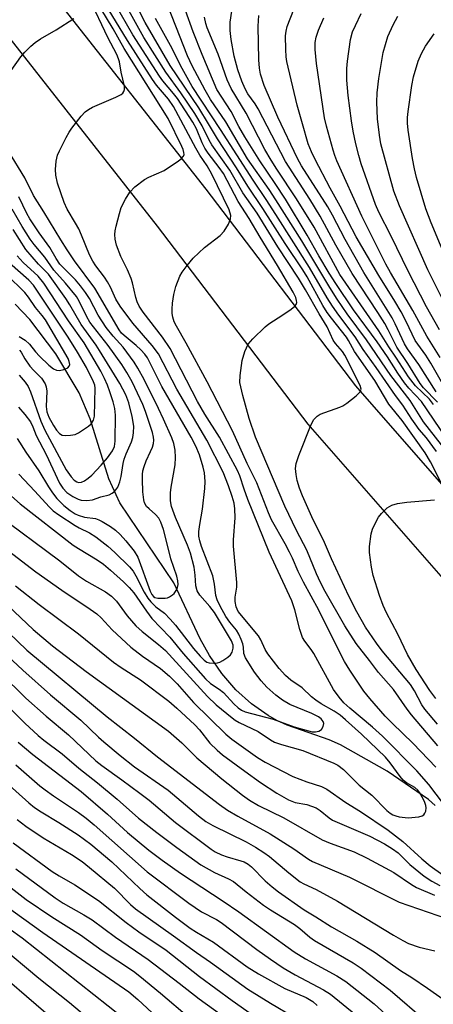
# Model space of a CAD drawing. Units: inches. Extents: x 1213766 to 1219766, y 505458 to 509459.
# Drawn here: x 1217075 to 1217175, y 505739 to 505977 of the extents above; entities that cross this region are included whole.
import ezdxf

# ---------------------------------------------------------------- set-up
doc = ezdxf.new("R2010")
doc.units = ezdxf.units.IN
doc.header["$MEASUREMENT"] = 0
for name, color, linetype in [('HYDRO-Single Line Stream', 4, 'Continuous'), ('TRANS-Road', 130, 'Continuous'), ('Undefined', 1, 'Continuous')]:
    doc.layers.add(name, color=color, linetype=linetype)

msp = doc.modelspace()

# ---------------------------------------------------------------- linework, layer by layer
at = {"layer": 'HYDRO-Single Line Stream'}
msp.add_lwpolyline([(1217175.45, 505786.8), (1217173.8, 505788.28), (1217163.79, 505795.1), (1217152.58, 505801.47), (1217149.8, 505802.74), (1217139.67, 505806.29), (1217137.18, 505807.38), (1217135.05, 505808.55), (1217131.04, 505811.39), (1217127.29, 505814.81), (1217123.87, 505818.74), (1217120.89, 505823.06), (1217118.68, 505827.15), (1217112.31, 505840.7), (1217099.29, 505859.96), (1217096.63, 505865.84), (1217092.07, 505880.3), (1217089.43, 505886.56), (1217083.84, 505896.01), (1217077.55, 505904.28), (1217073.96, 505908.03)], dxfattribs=at)
at = {"layer": 'TRANS-Road'}
for points in [[(1216871.53, 506282.64), (1216906.03, 506231.05), (1216936.35, 506188.09), (1216975.36, 506132.51), (1217007.08, 506088.48), (1217044.51, 506035.64), (1217082.77, 505983.31), (1217119.99, 505935.85), (1217156.2, 505888.26), (1217197.19, 505841.37), (1217244.06, 505795.39), (1217285.39, 505753), (1217304.77, 505730.94), (1217311.72, 505721.35), (1217317.37, 505712.03), (1217334.07, 505675.59), (1217344.69, 505645.72), (1217361.11, 505597.28), (1217379.35, 505541.19)], [(1217374.8, 505513.52), (1217365.63, 505535.82), (1217347.15, 505592.66), (1217330.79, 505640.91), (1217320.42, 505670.07), (1217304.71, 505704.36), (1217299.35, 505713.2), (1217292.76, 505722.3), (1217274.28, 505743.35), (1217233.62, 505785.06), (1217186.47, 505831.31), (1217144.78, 505879), (1217108.32, 505926.92), (1217071.02, 505974.49), (1217032.55, 506027.1), (1216995.09, 506079.98), (1216963.35, 506124.03), (1216924.31, 506179.66), (1216893.89, 506222.76)]]:
    msp.add_lwpolyline(points, dxfattribs=at)
at = {"layer": 'Undefined'}
for points, elevation in [([(1217176.97, 505874.02), (1217172.63, 505879.61), (1217169.39, 505884.71), (1217164.71, 505890.78), (1217158.84, 505899.42), (1217154.19, 505905.67), (1217151.75, 505909.2), (1217149.94, 505912.04), (1217143.23, 505923.3), (1217136.97, 505933.27), (1217135.35, 505935.72), (1217130.1, 505943.15), (1217124.83, 505952.07), (1217121.12, 505957.54), (1217119.84, 505959.72), (1217116.76, 505965.62), (1217115.59, 505968.08), (1217107.13, 505989.68)], 282), ([(1217069.34, 505857.45), (1217084.79, 505845.94), (1217089.31, 505842.33), (1217091.18, 505841.1), (1217095.8, 505838.48), (1217097.21, 505837.44), (1217098.45, 505836.22), (1217101, 505832.68), (1217103.14, 505830.26), (1217104.66, 505828.89), (1217108.59, 505825.75), (1217110.27, 505824.3), (1217120.47, 505813.15), (1217122.55, 505811.17), (1217126.37, 505808), (1217127.08, 505807.5), (1217128.11, 505806.9), (1217132.66, 505804.72), (1217135.67, 505802.7), (1217136.64, 505802.14), (1217138.28, 505801.55), (1217143.49, 505800.09), (1217150.91, 505797.09), (1217151.93, 505796.57), (1217153.24, 505795.52), (1217157.05, 505791.78), (1217160.11, 505789.35), (1217163.72, 505785.64), (1217164.53, 505784.99), (1217165.19, 505784.6), (1217165.9, 505784.31), (1217166.7, 505784.11), (1217168.93, 505783.88), (1217171.5, 505784.11), (1217172.27, 505784.32), (1217172.68, 505784.56), (1217172.95, 505784.96), (1217173.13, 505785.45), (1217173.22, 505786.25), (1217173.16, 505786.8), (1217172.89, 505787.59), (1217172.29, 505788.89), (1217171.73, 505789.88), (1217171.25, 505790.54), (1217170.47, 505791.22), (1217168.46, 505792.34), (1217167.67, 505792.95), (1217166.94, 505793.82), (1217164.56, 505797.13), (1217163.41, 505798.48), (1217157.62, 505804.11), (1217153.76, 505807.55), (1217152.44, 505808.65), (1217151.06, 505809.65), (1217147.87, 505811.45), (1217146.56, 505812.31), (1217145.57, 505813.13), (1217143.32, 505815.27), (1217140.55, 505817.13), (1217139.28, 505818.28), (1217137.72, 505819.98), (1217135.02, 505823.46), (1217134.37, 505824.58), (1217133.3, 505826.88), (1217132.72, 505827.83), (1217127.86, 505833.72), (1217127.38, 505834.83), (1217127.15, 505836.11), (1217127.14, 505837.17), (1217127.51, 505839.6), (1217127.54, 505840.75), (1217126.69, 505849.55), (1217126.72, 505851.03), (1217127.14, 505856.38), (1217127.07, 505858.53), (1217126.85, 505859.89), (1217126.38, 505861.56), (1217125.5, 505864.09), (1217124.22, 505867.39), (1217120.24, 505875.13), (1217112.99, 505887.51), (1217108.59, 505896.02), (1217107.04, 505898.06), (1217102.41, 505903.41), (1217099.34, 505907.55), (1217098.29, 505909.23), (1217097, 505912.1), (1217096.28, 505913.41), (1217095.52, 505914.55), (1217093.44, 505917.32), (1217092.7, 505918.46), (1217091.96, 505919.92), (1217090.01, 505924.73), (1217089.33, 505926.23), (1217088.58, 505927.64), (1217086.53, 505930.98), (1217085.8, 505932.59), (1217084.18, 505937.28), (1217083.78, 505939.17), (1217083.71, 505940.54), (1217083.89, 505942.59), (1217084.2, 505944.01), (1217084.67, 505945.1), (1217086.3, 505948.29), (1217087.01, 505949.6), (1217087.65, 505950.55), (1217089.94, 505953.48), (1217090.89, 505954.49), (1217091.7, 505955.12), (1217092.67, 505955.66), (1217098.27, 505958.05), (1217099.55, 505958.7), (1217099.95, 505959.05), (1217100.22, 505959.47), (1217100.36, 505959.94), (1217100.35, 505960.73), (1217099.62, 505964.07), (1217099.18, 505966.59), (1217098.97, 505967.35), (1217098.52, 505968.4), (1217096.32, 505972.48), (1217091.93, 505981.94)], 268), ([(1217175.56, 505796.09), (1217170.08, 505801.83), (1217165.01, 505806.71), (1217163.36, 505808.43), (1217159.61, 505812.68), (1217158.17, 505814.47), (1217154.77, 505819.51), (1217153.49, 505821.67), (1217149.42, 505829.78), (1217147.36, 505834.07), (1217143.58, 505840.81), (1217142.33, 505843.44), (1217140.98, 505846.65), (1217140.27, 505848.1), (1217139.2, 505850.09), (1217135.87, 505855.89), (1217135.14, 505857.57), (1217132.32, 505864.81), (1217130.01, 505869.49), (1217126.48, 505877.4), (1217120.38, 505889.25), (1217115.31, 505898.58), (1217112.91, 505902.72), (1217112.42, 505903.78), (1217112.04, 505904.9), (1217111.88, 505905.75), (1217111.87, 505906.85), (1217111.98, 505908.24), (1217112.29, 505910.37), (1217112.81, 505912.33), (1217113.76, 505914.77), (1217114.35, 505915.75), (1217115.52, 505917.4), (1217116.96, 505919.17), (1217119.67, 505921.71), (1217123.49, 505924.65), (1217124.45, 505925.67), (1217125.48, 505927.38), (1217126.01, 505928.64), (1217126.03, 505929.44), (1217125.64, 505930.79), (1217121.49, 505939.48), (1217120.36, 505941.44), (1217118.61, 505944.04), (1217117.58, 505945.7), (1217112.22, 505955.83), (1217111.04, 505957.56), (1217108.11, 505961), (1217107.16, 505962.31), (1217101.13, 505971.77), (1217095.56, 505980.88)], 272), ([(1217176.03, 505801.29), (1217169.69, 505808.74), (1217168.69, 505810.09), (1217165.38, 505814.89), (1217161.74, 505819.01), (1217159.58, 505821.9), (1217156.37, 505825.99), (1217153.58, 505830.25), (1217148.83, 505838.6), (1217147.73, 505840.74), (1217146.77, 505842.84), (1217144.43, 505848.58), (1217141.9, 505853.35), (1217139.08, 505859.22), (1217132, 505875.87), (1217130.52, 505880.35), (1217128.95, 505885.97), (1217128.27, 505889.07), (1217128.3, 505890.76), (1217128.78, 505894.44), (1217129.44, 505896.58), (1217130.25, 505898.34), (1217131.38, 505899.68), (1217134.33, 505902.57), (1217135.25, 505903.24), (1217138.65, 505905.42), (1217140.6, 505906.8), (1217141.49, 505907.53), (1217141.82, 505907.93), (1217141.97, 505908.39), (1217141.96, 505908.89), (1217141.76, 505909.67), (1217141.12, 505910.93), (1217137.32, 505917.41), (1217133.15, 505924.19), (1217130.48, 505928.77), (1217127.85, 505932.84), (1217124.27, 505939.58), (1217123.26, 505941.04), (1217120.6, 505944.51), (1217119.81, 505945.73), (1217119.16, 505947.01), (1217117.75, 505950.42), (1217116.89, 505951.99), (1217113.15, 505957.72), (1217112.2, 505958.97), (1217109.66, 505962.01), (1217108.84, 505963.11), (1217102.37, 505973.11), (1217098.16, 505980.51)], 274), ([(1217176.02, 505884.32), (1217172.62, 505887.82), (1217171.78, 505888.82), (1217168.78, 505893.72), (1217166.19, 505897.6), (1217164.07, 505901.85), (1217163.23, 505903.36), (1217161.56, 505906.03), (1217155.35, 505915.43), (1217151.4, 505922.29), (1217147.61, 505929.31), (1217145.16, 505933.37), (1217139.29, 505942.51), (1217132.68, 505955.24), (1217131.93, 505956.45), (1217130.2, 505958.87), (1217129.51, 505960.05), (1217128.72, 505961.92), (1217127.77, 505964.67), (1217126.91, 505967.94), (1217126.16, 505972.01), (1217125.92, 505974.17), (1217125.93, 505976.17), (1217126.53, 505980.45)], 288), ([(1217179.21, 505885.34), (1217174.38, 505893.75), (1217173.13, 505895.69), (1217170.6, 505899.28), (1217168.38, 505903.86), (1217167.17, 505906.14), (1217165.66, 505908.72), (1217161.8, 505914.92), (1217156.34, 505924.31), (1217152.5, 505931.68), (1217150.02, 505936.04), (1217146.4, 505943.03), (1217145.52, 505944.87), (1217144.77, 505946.78), (1217143.34, 505951.65), (1217142.11, 505956.15), (1217139.62, 505966.65), (1217139.45, 505967.83), (1217139.34, 505969.62), (1217139.27, 505972.89), (1217139.42, 505974.04), (1217139.71, 505975.18), (1217142.19, 505981.54)], 292), ([(1217182.71, 505780.25), (1217173.86, 505791.91), (1217171, 505795.25), (1217162.72, 505803.61), (1217160.31, 505805.77), (1217154.77, 505810.33), (1217153.36, 505811.66), (1217152.25, 505813), (1217150.89, 505814.89), (1217146.09, 505823.54), (1217145.47, 505824.52), (1217143.95, 505826.59), (1217143.41, 505827.47), (1217142.72, 505829.37), (1217141.53, 505834.11), (1217140.77, 505836.31), (1217135.33, 505848.04), (1217130.18, 505860.84), (1217129.29, 505863.27), (1217128.23, 505866.52), (1217127.7, 505867.8), (1217123.33, 505875.91), (1217119.82, 505881.43), (1217118.02, 505884.53), (1217111.41, 505897.31), (1217109.59, 505900.07), (1217104.92, 505906.09), (1217103.96, 505907.58), (1217103.48, 505908.56), (1217103.09, 505909.61), (1217102.3, 505913.19), (1217101.96, 505914.26), (1217101.07, 505916.33), (1217099.49, 505919.54), (1217098.45, 505922.26), (1217098.14, 505923.71), (1217098.03, 505924.89), (1217098.11, 505925.75), (1217098.35, 505926.88), (1217099.18, 505929.98), (1217099.62, 505931.37), (1217100.66, 505933.42), (1217101.7, 505935.12), (1217102.92, 505936.37), (1217105.22, 505938.19), (1217106.23, 505938.74), (1217109.93, 505940.36), (1217113.39, 505942.66), (1217114.08, 505943.19), (1217114.61, 505943.77), (1217114.76, 505944.2), (1217114.75, 505944.66), (1217114.57, 505945.39), (1217114.27, 505946.16), (1217110.95, 505952.89), (1217100.31, 505969.83), (1217097.66, 505974.58), (1217094.67, 505979.51)], 270), ([(1217175.97, 505806.5), (1217172.96, 505810.09), (1217172.23, 505811.19), (1217170.45, 505814.53), (1217169.48, 505816.12), (1217162.65, 505824.25), (1217161.24, 505826.05), (1217158.6, 505829.94), (1217156.46, 505833.62), (1217154.53, 505837.4), (1217150.42, 505846.44), (1217148.72, 505850.44), (1217145.66, 505856.64), (1217143.4, 505861.72), (1217142.69, 505863.53), (1217142.08, 505865.4), (1217141.81, 505866.84), (1217141.69, 505868.31), (1217141.83, 505869.47), (1217142.5, 505871.44), (1217145.43, 505878.96), (1217146.09, 505880.18), (1217146.92, 505880.99), (1217147.65, 505881.42), (1217152.39, 505883.11), (1217153.11, 505883.46), (1217154.06, 505884.09), (1217156.33, 505885.87), (1217157.28, 505886.81), (1217157.51, 505887.44), (1217157.29, 505888.34), (1217153.63, 505895.71), (1217153.04, 505896.61), (1217151.37, 505898.52), (1217150.78, 505899.34), (1217149.3, 505902.58), (1217147.38, 505905.67), (1217144.08, 505911.53), (1217142.44, 505914.27), (1217137.44, 505921.92), (1217132.42, 505930.02), (1217128.99, 505934.9), (1217125.79, 505940.41), (1217121.48, 505946.58), (1217120.83, 505947.71), (1217119.11, 505951.17), (1217117.36, 505954.1), (1217114.03, 505959.11), (1217110.36, 505964.09), (1217105.08, 505972.45), (1217101.46, 505979.04)], 276), ([(1217177.21, 505864.22), (1217174.31, 505869.89), (1217173.02, 505872.05), (1217167.42, 505879.89), (1217164.2, 505883.83), (1217160.81, 505889.55), (1217155.9, 505896.55), (1217154.52, 505899.27), (1217154.04, 505900.08), (1217150.37, 505904.61), (1217149.33, 505906.04), (1217148.3, 505907.74), (1217144.47, 505914.63), (1217143.46, 505916.31), (1217139.18, 505922.71), (1217133.83, 505931.15), (1217130.14, 505936.54), (1217127.45, 505941.01), (1217122.82, 505947.97), (1217120.7, 505951.58), (1217118.3, 505955.46), (1217111.38, 505965.74), (1217105.4, 505976.12), (1217103.96, 505978.95)], 278), ([(1217178.1, 505875.68), (1217172.15, 505884.5), (1217169.08, 505887.74), (1217168.03, 505889.02), (1217166.41, 505891.32), (1217163.91, 505895.3), (1217161.43, 505898.93), (1217155.71, 505906.65), (1217151.42, 505913.04), (1217149.84, 505915.54), (1217147.33, 505919.68), (1217144.52, 505924.71), (1217139.25, 505933.4), (1217136.77, 505937.2), (1217133.06, 505942.66), (1217129.42, 505948.44), (1217127.97, 505950.95), (1217126.17, 505954.59), (1217122.72, 505959.94), (1217119.12, 505968.34), (1217116.93, 505973.87), (1217115.08, 505979.03)], 284), ([(1217176.47, 505901.8), (1217173.33, 505907.36), (1217168.87, 505915.97), (1217164.8, 505924.44), (1217161.85, 505930.24), (1217161, 505932.15), (1217157.56, 505941.96), (1217156.96, 505943.96), (1217156.23, 505946.81), (1217155.58, 505949.83), (1217155.18, 505952.37), (1217154.42, 505958.44), (1217154.07, 505962.15), (1217154.1, 505965), (1217154.24, 505966.73), (1217154.99, 505972.02), (1217155.46, 505973.85), (1217156.16, 505975.42), (1217157.57, 505978.25)], 296), ([(1217072.99, 505964.5), (1217075.36, 505967.83), (1217076.3, 505968.94), (1217077.74, 505970.37), (1217078.81, 505971.28), (1217080.13, 505972.19), (1217083.88, 505974.32), (1217088.12, 505977.07)], 266), ([(1217175.71, 505872.43), (1217173.32, 505875.75), (1217171.57, 505877.76), (1217170.55, 505879.07), (1217169.75, 505880.21), (1217167.62, 505883.6), (1217165.82, 505885.97), (1217161.19, 505892.72), (1217158.01, 505897.05), (1217156.12, 505900.15), (1217152.12, 505905.38), (1217150.6, 505907.53), (1217149.35, 505909.54), (1217145.06, 505916.9), (1217136.97, 505929.68), (1217134.59, 505933.33), (1217131.43, 505937.97), (1217123.58, 505950.21), (1217116.7, 505960.63), (1217114.34, 505964.99), (1217111.49, 505970.58), (1217107.85, 505977.09)], 280), ([(1217175.04, 505883.81), (1217174.02, 505885.02), (1217170.68, 505888.27), (1217168.96, 505890.44), (1217166.06, 505894.98), (1217164.19, 505897.7), (1217161.83, 505901.6), (1217152.4, 505915.21), (1217146.16, 505926.64), (1217141.9, 505933.49), (1217137.14, 505940.63), (1217135.78, 505942.8), (1217134.31, 505945.45), (1217129.74, 505954.23), (1217126.14, 505960.12), (1217125.22, 505962.22), (1217123.02, 505968.49), (1217120.39, 505974.8), (1217120.02, 505975.86), (1217119.72, 505977.37)], 286), ([(1217175.68, 505886.82), (1217171.46, 505893.45), (1217168.72, 505897.2), (1217168.02, 505898.44), (1217165.76, 505903.31), (1217165.01, 505904.73), (1217158.16, 505915.67), (1217153.69, 505923.64), (1217150.59, 505929.53), (1217149.46, 505931.52), (1217143.15, 505941.48), (1217142.16, 505943.2), (1217137.42, 505953.22), (1217134.12, 505960.86), (1217133.23, 505963.65), (1217133, 505965.11), (1217132.83, 505967.07), (1217132.69, 505975.25), (1217132.86, 505977.83)], 290), ([(1217176.61, 505895.11), (1217173.38, 505900.3), (1217170.03, 505906.51), (1217164.62, 505915.7), (1217163.52, 505917.73), (1217157.73, 505929.32), (1217151.66, 505942.68), (1217151.16, 505943.94), (1217150.75, 505945.26), (1217149.17, 505951.06), (1217148.7, 505953.07), (1217146.77, 505966.18), (1217146.47, 505969.58), (1217146.46, 505971.28), (1217146.67, 505972.58), (1217147.25, 505974.26), (1217148.49, 505977.27)], 294), ([(1217176.96, 505909.73), (1217173.67, 505916.31), (1217166.77, 505931.77), (1217165.46, 505935.32), (1217162.31, 505946.81), (1217161.94, 505948.89), (1217161.52, 505952.83), (1217161.33, 505956.84), (1217161.41, 505959.11), (1217161.84, 505962.55), (1217162.88, 505968.87), (1217163.98, 505972.69), (1217165.3, 505975.58), (1217166.44, 505977.61)], 298), ([(1217183.87, 505905.16), (1217174.42, 505927.68), (1217173.2, 505931.06), (1217170.91, 505938.65), (1217170.41, 505940.73), (1217169.95, 505943.27), (1217168.92, 505950.06), (1217168.75, 505951.79), (1217168.77, 505953.15), (1217168.92, 505954.63), (1217169.77, 505960.85), (1217170.19, 505962.94), (1217171.34, 505966.76), (1217172.08, 505968.62), (1217173.06, 505970.36), (1217175.17, 505973.38)], 300), ([(1217069.59, 505864.66), (1217075.21, 505859.78), (1217087.98, 505849.78), (1217089.26, 505848.94), (1217093.8, 505846.19), (1217095.31, 505845.14), (1217097.03, 505843.73), (1217100.12, 505840.93), (1217101.54, 505839.51), (1217102.66, 505838.21), (1217105.71, 505833.78), (1217107.01, 505832.07), (1217111.33, 505827.5), (1217114.58, 505823.54), (1217119.96, 505817.42), (1217121.17, 505816.31), (1217123.28, 505814.98), (1217124.3, 505814.18), (1217126.78, 505811.42), (1217127.81, 505810.45), (1217128.65, 505809.88), (1217129.55, 505809.49), (1217136.29, 505807.72), (1217141.4, 505805.86), (1217144.82, 505804.87), (1217145.69, 505804.68), (1217146.53, 505804.63), (1217147.3, 505804.79), (1217147.93, 505805.21), (1217148.33, 505805.9), (1217148.5, 505806.67), (1217148.4, 505807.16), (1217147.92, 505807.8), (1217147.23, 505808.27), (1217145.66, 505809.04), (1217140.29, 505811.22), (1217138.53, 505812.28), (1217136.92, 505813.48), (1217134.77, 505815.43), (1217133.39, 505817), (1217131.82, 505819.06), (1217129.58, 505822.53), (1217129.2, 505823.58), (1217129.09, 505825.11), (1217128.94, 505825.89), (1217128.58, 505826.95), (1217128.01, 505828.24), (1217127.43, 505829.19), (1217125.85, 505831.18), (1217124.89, 505832.56), (1217123.48, 505835.02), (1217122.73, 505836.58), (1217122.44, 505837.57), (1217122.11, 505840.35), (1217121.68, 505842.33), (1217118.99, 505849.43), (1217118.55, 505850.81), (1217118.35, 505851.97), (1217118.36, 505853.1), (1217118.57, 505854.77), (1217119.21, 505858.43), (1217119.78, 505863.47), (1217119.85, 505865.19), (1217119.68, 505867.26), (1217119.38, 505868.65), (1217118.5, 505871.63), (1217117.63, 505873.7), (1217116.47, 505875.89), (1217109.44, 505888.16), (1217106.6, 505893.8), (1217105.92, 505895.02), (1217105.26, 505895.95), (1217104.34, 505896.99), (1217103.17, 505898.07), (1217100.29, 505900.43), (1217099.69, 505901.05), (1217099.08, 505901.86), (1217093.21, 505911.9), (1217088.32, 505918.49), (1217086.5, 505921.14), (1217084.99, 505923.57), (1217080.94, 505930.31), (1217078.44, 505934.3), (1217076.31, 505938.58), (1217072.35, 505945.05)], 266), ([(1217074.87, 505866.96), (1217078.76, 505862.86), (1217082.2, 505859.02), (1217083.17, 505858.08), (1217084.54, 505857.08), (1217088.43, 505854.54), (1217089.44, 505853.96), (1217091.93, 505852.71), (1217093.44, 505851.77), (1217096.35, 505849.5), (1217098.06, 505847.97), (1217101.56, 505844.54), (1217102.46, 505843.51), (1217103.16, 505842.37), (1217105.13, 505838.4), (1217106.04, 505836.95), (1217106.71, 505836.03), (1217107.93, 505834.86), (1217110.04, 505833.29), (1217111.41, 505831.9), (1217112.72, 505830.39), (1217117.06, 505824.8), (1217118.67, 505822.92), (1217119.63, 505821.96), (1217120.29, 505821.52), (1217120.83, 505821.34), (1217121.98, 505821.22), (1217122.86, 505821.29), (1217123.4, 505821.45), (1217124.17, 505821.85), (1217125.38, 505822.69), (1217126.01, 505823.28), (1217126.42, 505823.94), (1217126.65, 505824.89), (1217126.61, 505825.57), (1217126.2, 505826.6), (1217122.09, 505833.47), (1217121.02, 505834.9), (1217118.57, 505837.69), (1217117.93, 505838.71), (1217117.63, 505839.94), (1217117.44, 505842.5), (1217117.19, 505844.44), (1217116.3, 505847.85), (1217115.63, 505849.74), (1217112.67, 505856.45), (1217111.77, 505859.1), (1217111.49, 505860.45), (1217111.5, 505862.38), (1217111.67, 505863.79), (1217112.61, 505869.18), (1217112.68, 505870.97), (1217112.61, 505872.76), (1217112.28, 505874.34), (1217111.79, 505875.68), (1217109.84, 505880.2), (1217108.6, 505882.81), (1217105.1, 505889.79), (1217103.61, 505892.53), (1217102.7, 505894.02), (1217100.08, 505897.66), (1217097.62, 505900.27), (1217095.92, 505902.36), (1217094.06, 505905.38), (1217091.9, 505909.41), (1217091, 505910.86), (1217089.79, 505912.42), (1217088.54, 505913.87), (1217085.54, 505916.87), (1217084.8, 505917.72), (1217083.87, 505919.1), (1217082.36, 505921.7), (1217079.78, 505925.25), (1217077.56, 505928.62), (1217076.8, 505929.98), (1217074.89, 505933.98)], 264), ([(1217074.44, 505875.55), (1217076.53, 505872.22), (1217079.69, 505867.74), (1217081.99, 505863.89), (1217082.96, 505862.43), (1217084.03, 505861.08), (1217085.72, 505859.39), (1217087.29, 505858.11), (1217088.46, 505857.35), (1217089.19, 505856.99), (1217090.74, 505856.56), (1217093.39, 505856.24), (1217094.2, 505855.93), (1217094.99, 505855.51), (1217097.02, 505854.25), (1217098.23, 505853.38), (1217099.33, 505852.38), (1217100.73, 505850.83), (1217102.68, 505848.31), (1217103.58, 505846.89), (1217106.62, 505838.62), (1217106.98, 505837.87), (1217107.36, 505837.36), (1217107.74, 505837.09), (1217108.42, 505836.92), (1217110.24, 505836.94), (1217110.77, 505837.05), (1217111.27, 505837.26), (1217111.97, 505837.72), (1217112.39, 505838.1), (1217112.89, 505838.78), (1217113.21, 505839.52), (1217113.34, 505840.23), (1217113.28, 505841.18), (1217113, 505842.25), (1217111.56, 505846.46), (1217110.56, 505850.76), (1217109.82, 505853.52), (1217109.16, 505855.33), (1217108.64, 505856.31), (1217107.9, 505857.21), (1217106.32, 505858.53), (1217105.72, 505859.15), (1217105.24, 505859.97), (1217105.03, 505860.71), (1217104.85, 505862.64), (1217104.75, 505865.64), (1217104.75, 505866.83), (1217104.84, 505867.7), (1217105.12, 505868.8), (1217105.58, 505870.15), (1217106.67, 505872.4), (1217107.11, 505873.49), (1217107.37, 505874.31), (1217107.48, 505875.12), (1217107.42, 505875.88), (1217107.13, 505876.99), (1217105.49, 505882.09), (1217104.82, 505883.8), (1217102.2, 505889.28), (1217100.93, 505891.52), (1217099.72, 505893.4), (1217096.45, 505898.07), (1217092.05, 505903.65), (1217091.32, 505904.93), (1217089.44, 505908.78), (1217088.78, 505909.84), (1217086.15, 505913.1), (1217083.28, 505916.26), (1217081.13, 505919.42), (1217078.57, 505922.47), (1217077.63, 505923.75), (1217075.68, 505926.82), (1217073.26, 505930.98)], 262), ([(1217074.79, 505883.12), (1217076.33, 505881.39), (1217077.65, 505879.56), (1217078.23, 505878.38), (1217079.08, 505876.31), (1217081.48, 505871.7), (1217084.7, 505864.74), (1217085.46, 505863.55), (1217086.48, 505862.52), (1217087.9, 505861.52), (1217089.16, 505860.85), (1217089.95, 505860.64), (1217091.29, 505860.57), (1217092.62, 505860.73), (1217094.69, 505861.41), (1217096.72, 505861.94), (1217097.42, 505862.3), (1217098.06, 505862.86), (1217098.75, 505863.78), (1217099.28, 505865.04), (1217099.62, 505866.39), (1217100.08, 505869.51), (1217100.31, 505870.59), (1217100.75, 505871.82), (1217102.11, 505874.74), (1217102.38, 505875.81), (1217102.55, 505876.94), (1217102.6, 505878.56), (1217102.25, 505880.87), (1217101.42, 505884.15), (1217100.69, 505886.12), (1217099.25, 505888.82), (1217094.36, 505896.83), (1217093.52, 505898.11), (1217089.89, 505903.13), (1217087.2, 505907.85), (1217086.21, 505909.42), (1217082.02, 505915.28), (1217079.62, 505917.7), (1217076.58, 505921.28), (1217073.5, 505926.1)], 260), ([(1217074.91, 505890.83), (1217076.37, 505889.17), (1217077.12, 505888.09), (1217077.66, 505886.84), (1217080.2, 505879.73), (1217081.16, 505877.54), (1217086.33, 505868.01), (1217087.47, 505866.31), (1217088.22, 505865.47), (1217088.85, 505865.05), (1217089.3, 505864.92), (1217090, 505864.98), (1217090.71, 505865.28), (1217091.64, 505865.93), (1217092.51, 505866.69), (1217094.74, 505869.1), (1217096.3, 505870.9), (1217097.52, 505872.53), (1217098.01, 505873.6), (1217098.17, 505874.91), (1217098.2, 505881.22), (1217098.05, 505882.84), (1217097.66, 505884.41), (1217096.86, 505886.83), (1217096.26, 505888.48), (1217095.56, 505890.09), (1217094.64, 505891.8), (1217090.66, 505898.7), (1217086.85, 505904.01), (1217080.91, 505913.14), (1217079.56, 505914.78), (1217075.91, 505918.06), (1217074.45, 505919.72)], 258), ([(1217075.03, 505896.89), (1217075.4, 505896.46), (1217076.35, 505894.78), (1217077.53, 505893.07), (1217078.45, 505891.99), (1217080.3, 505890.15), (1217081.22, 505888.78), (1217081.49, 505888.04), (1217081.65, 505887), (1217081.49, 505883.28), (1217081.66, 505881.97), (1217082.15, 505880.73), (1217083.24, 505878.7), (1217083.96, 505877.57), (1217084.66, 505876.77), (1217085.32, 505876.39), (1217086.14, 505876.27), (1217087.31, 505876.32), (1217088.46, 505876.55), (1217089.24, 505876.92), (1217090.23, 505877.54), (1217091.67, 505878.56), (1217092.31, 505879.13), (1217092.88, 505879.99), (1217093.13, 505880.93), (1217093.29, 505887.73), (1217093.19, 505888.44), (1217092.92, 505889.26), (1217091.21, 505892.68), (1217089.07, 505896.42), (1217086.79, 505900.06), (1217078.43, 505912.58), (1217077.26, 505913.85), (1217072.62, 505917.9)], 256), ([(1217074.93, 505900.19), (1217076.41, 505899.3), (1217077.41, 505898.37), (1217078.91, 505896.51), (1217079.86, 505895.48), (1217082.13, 505893.29), (1217083.25, 505892.42), (1217083.96, 505892.07), (1217084.71, 505891.99), (1217085.74, 505892.2), (1217086.69, 505892.66), (1217087.02, 505893.02), (1217087.15, 505893.45), (1217087.05, 505894.16), (1217086.78, 505894.87), (1217081.29, 505904.2), (1217080.5, 505905.28), (1217078.88, 505907.23), (1217077.18, 505909.75), (1217076.32, 505910.85), (1217071.85, 505915.16)], 254), ([(1217175.55, 505812.74), (1217174.16, 505814.64), (1217170.81, 505819.7), (1217168.76, 505823.36), (1217166.37, 505828.23), (1217163.69, 505833.37), (1217162.84, 505835.21), (1217161.96, 505837.62), (1217160.48, 505842.43), (1217160.08, 505844.45), (1217159.56, 505847.97), (1217159.57, 505849.42), (1217160, 505852.54), (1217160.29, 505853.65), (1217160.89, 505854.99), (1217161.75, 505856.54), (1217162.45, 505857.42), (1217163.86, 505858.77), (1217164.96, 505859.47), (1217166.29, 505859.84), (1217168.57, 505860.17), (1217175.29, 505860.73)], 278), ([(1217069.17, 505850.85), (1217078.95, 505843.32), (1217085.23, 505838.89), (1217092.13, 505834.26), (1217093.68, 505833.13), (1217094.71, 505832.16), (1217097.44, 505829.3), (1217101.88, 505825.09), (1217104.7, 505822.97), (1217109.06, 505819.98), (1217111.23, 505818.08), (1217113.08, 505816.28), (1217117.08, 505811.76), (1217124.89, 505804.04), (1217126.33, 505802.89), (1217132.47, 505798.47), (1217134.34, 505797.27), (1217141.04, 505793.85), (1217144.44, 505792.54), (1217148, 505791.46), (1217149.28, 505790.81), (1217153.83, 505787.55), (1217157.38, 505785.38), (1217164.09, 505780.9), (1217167.61, 505778.14), (1217172.21, 505773.95), (1217174.23, 505772.28), (1217177.31, 505770.11)], 270), ([(1217061.26, 505839.32), (1217076.83, 505824.41), (1217096.17, 505808.26), (1217102.81, 505803.12), (1217108.37, 505798.58), (1217123.36, 505787.07), (1217125.27, 505785.68), (1217127.73, 505784.22), (1217135.56, 505780.02), (1217141.29, 505776.33), (1217144.82, 505773.88), (1217145.8, 505773.31), (1217154.75, 505769.54), (1217166.71, 505763.44), (1217178.41, 505759.4)], 276), ([(1217069.22, 505837.94), (1217078.33, 505829.37), (1217082.98, 505825.46), (1217091.1, 505819.22), (1217111.03, 505804.8), (1217114.24, 505801.98), (1217117.85, 505798.35), (1217123.88, 505793.32), (1217128.9, 505789.33), (1217130.57, 505788.14), (1217132.78, 505786.87), (1217138.9, 505783.85), (1217148.16, 505778.53), (1217150.08, 505777.71), (1217155.86, 505775.61), (1217159.02, 505774.12), (1217165.47, 505770.63), (1217169.73, 505767.74), (1217170.9, 505767.05), (1217175.25, 505765.18)], 274), ([(1217074.05, 505839.94), (1217079.76, 505835.41), (1217089.28, 505828.37), (1217097.69, 505821.52), (1217099.57, 505820.19), (1217104.21, 505817.24), (1217111.07, 505812.03), (1217112.99, 505810.37), (1217117.39, 505806.33), (1217118.48, 505805.11), (1217121, 505801.9), (1217122.73, 505800.18), (1217124.06, 505799.11), (1217129.45, 505795.12), (1217133.27, 505792.4), (1217137.2, 505789.8), (1217140.03, 505788.22), (1217141.61, 505787.59), (1217144.43, 505787.06), (1217145.56, 505786.7), (1217146.66, 505786.24), (1217147.67, 505785.66), (1217149.79, 505783.83), (1217150.64, 505783.28), (1217159.62, 505779.41), (1217163.2, 505777.55), (1217165.1, 505776.34), (1217166.46, 505775.36), (1217169.33, 505772.55), (1217172.76, 505769.72), (1217174.59, 505768.51), (1217176.57, 505767.5)], 272), ([(1217062.28, 505832.1), (1217075.81, 505819.51), (1217082.5, 505813.59), (1217089.84, 505807.46), (1217094.1, 505803.38), (1217095.43, 505802.2), (1217099.32, 505798.93), (1217102.81, 505796.17), (1217110.92, 505790.57), (1217118.24, 505784.33), (1217120.03, 505783), (1217121.74, 505781.98), (1217129.77, 505778.04), (1217132, 505776.79), (1217134.02, 505775.51), (1217135.38, 505774.52), (1217140.08, 505770.53), (1217142.83, 505768.42), (1217143.71, 505767.93), (1217146.68, 505766.56), (1217151.8, 505763.67), (1217165.36, 505755.48), (1217167.57, 505754.23), (1217168.99, 505753.51), (1217171.55, 505752.57), (1217175.32, 505751.71)], 278), ([(1217064.09, 505825.02), (1217076.52, 505812.82), (1217081.46, 505808.41), (1217086.83, 505803.93), (1217093.44, 505797.67), (1217094.92, 505796.52), (1217099.78, 505793.05), (1217104.1, 505789.84), (1217106.32, 505788.09), (1217112.67, 505782.69), (1217121.28, 505776.26), (1217122.27, 505775.63), (1217123.82, 505774.9), (1217125.18, 505774.43), (1217128.52, 505773.49), (1217129.3, 505773.18), (1217130.23, 505772.66), (1217131.09, 505771.99), (1217134.4, 505768.65), (1217136.09, 505767.17), (1217137.61, 505766), (1217143.78, 505761.63), (1217146.57, 505759.96), (1217150.42, 505757.48), (1217156.48, 505754.06), (1217160.91, 505751.29), (1217167.03, 505746.98), (1217169.78, 505745.23), (1217173.55, 505742.69), (1217181.43, 505737.15)], 280), ([(1217061.58, 505821.21), (1217076.35, 505806.74), (1217079.54, 505803.76), (1217080.92, 505802.64), (1217085.36, 505799.35), (1217089.38, 505795.88), (1217093.9, 505792.31), (1217098.62, 505788.36), (1217103.8, 505783.81), (1217108.2, 505780.3), (1217112.99, 505776.69), (1217118.82, 505772.52), (1217122.16, 505770.66), (1217125.5, 505769.14), (1217126.71, 505768.44), (1217129.81, 505765.94), (1217133.98, 505762.76), (1217135.67, 505761.62), (1217141.46, 505758.03), (1217142.7, 505757.08), (1217145.14, 505754.99), (1217146.26, 505754.17), (1217155.62, 505748.78), (1217157.55, 505747.53), (1217164.52, 505742.21), (1217173.35, 505734.61)], 282), ([(1217074.73, 505802.12), (1217078.25, 505799.15), (1217089.93, 505790.22), (1217096.31, 505784.72), (1217101.15, 505780.29), (1217106.29, 505776.07), (1217109.51, 505773.6), (1217113.95, 505770.45), (1217124.21, 505763.72), (1217127.99, 505761.14), (1217141.36, 505751.46), (1217144.12, 505749.8), (1217151.69, 505745.66), (1217153.83, 505744.3), (1217160.7, 505738.91), (1217167.83, 505732.38)], 284), ([(1217074.17, 505796.65), (1217079.95, 505791.62), (1217081.19, 505790.61), (1217083.22, 505789.14), (1217089.26, 505785.17), (1217091.1, 505783.8), (1217093.09, 505782.16), (1217105.88, 505770.79), (1217115.95, 505763.24), (1217119.02, 505761.15), (1217122.58, 505759.25), (1217123.71, 505758.54), (1217132.32, 505752.04), (1217135.63, 505749.66), (1217138.73, 505747.61), (1217141.57, 505745.91), (1217148.45, 505742.31), (1217150.13, 505741.2), (1217159.35, 505733.76)], 286), ([(1217071.84, 505792.38), (1217077.3, 505787.46), (1217078.67, 505786.39), (1217080.22, 505785.32), (1217084.49, 505782.75), (1217089.21, 505779.74), (1217092.24, 505777.5), (1217097.3, 505773.2), (1217104.09, 505766.76), (1217105.81, 505765.23), (1217112.69, 505759.83), (1217116.25, 505757.2), (1217117.75, 505756.23), (1217121.9, 505753.76), (1217130.03, 505747.87), (1217132.73, 505746.12), (1217139.11, 505742.61), (1217144.23, 505740.39), (1217145.89, 505739.42), (1217146.91, 505738.49)], 288), ([(1217074.46, 505783.44), (1217076.55, 505781.81), (1217080.72, 505778.98), (1217087.55, 505774.99), (1217090.14, 505773.3), (1217091.97, 505771.86), (1217097.97, 505766.87), (1217101.86, 505762.91), (1217103.03, 505761.87), (1217112.19, 505755.35), (1217117.78, 505751.27), (1217121.18, 505748.93), (1217130.21, 505742.45), (1217135.67, 505739.01), (1217141.36, 505735.63)], 290), ([(1217073.52, 505777.83), (1217082.91, 505770.9), (1217084.6, 505769.84), (1217088.41, 505767.64), (1217094.12, 505763.84), (1217100.76, 505758.52), (1217103.82, 505756.33), (1217110.42, 505751.84), (1217118.52, 505745.51), (1217126.37, 505739.7), (1217131.34, 505736.24)], 292), ([(1217074.13, 505771.5), (1217083.62, 505764.55), (1217085.58, 505763.26), (1217090.56, 505760.41), (1217092.54, 505759.18), (1217098.2, 505755.02), (1217106.08, 505749.62), (1217113.61, 505743.88), (1217118.38, 505740.09), (1217133.71, 505729.09)], 294), ([(1217069.63, 505769.5), (1217076.66, 505764.08), (1217082.83, 505759.94), (1217089.72, 505755.53), (1217094.99, 505751.78), (1217102.52, 505746.75), (1217104.1, 505745.55), (1217109.07, 505741.47), (1217116.05, 505735.5)], 296), ([(1217071.51, 505762.74), (1217080.7, 505756.16), (1217101.43, 505741.78), (1217103.63, 505739.91), (1217112.78, 505731.38)], 298), ([(1217072.49, 505757.12), (1217075.69, 505754.83), (1217099.93, 505735.68)], 300), ([(1217070.19, 505753.02), (1217079.7, 505745.07), (1217087.11, 505739.19), (1217093.3, 505733.99)], 302), ([(1217065.54, 505750.33), (1217083.73, 505734.73)], 304)]:
    msp.add_lwpolyline(points, dxfattribs=dict(at, elevation=elevation))

doc.saveas('drawing.dxf')
